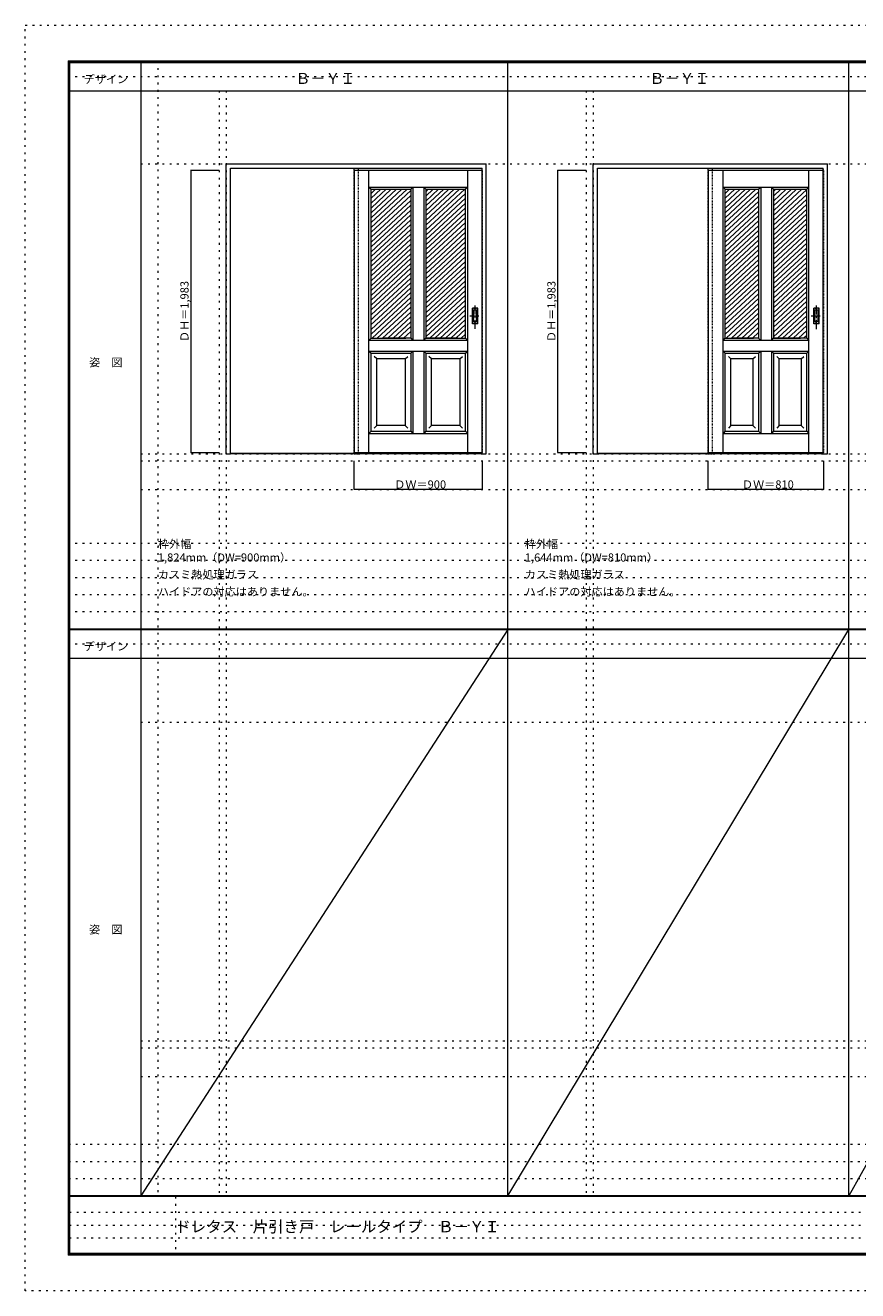
# Model space of a CAD drawing. Units: millimetres. Extents: x -6300 to 6000, y -4455 to 4425.
# Drawn here: x -6300 to -461, y -4455 to 4425 of the extents above; entities that cross this region are included whole.
import ezdxf

# ---------------------------------------------------------------- set-up
doc = ezdxf.new("R2010")
doc.units = ezdxf.units.MM
doc.header["$LTSCALE"] = 30
for name, pattern in [('JWW_CENTER1', [3.386667, 2.116667, -0.423333, 0.423333, -0.423333]), ('JWW_DASHED1', [0.338667, 0.169333, -0.169333]), ('JWW_HOJO', [1.693333, -1.27, 0.423333])]:
    doc.linetypes.add(name, pattern=pattern)
for name, color, linetype in [('0-0_補助線', 7, 'Continuous'), ('0-2_扉', 7, 'Continuous'), ('0-4_枠', 7, 'Continuous'), ('0-A_文字', 7, 'Continuous'), ('0-B_寸法', 7, 'Continuous'), ('0-C_ハッチ', 7, 'Continuous'), ('F-0_補助線', 7, 'Continuous'), ('F-1_枠', 7, 'Continuous'), ('F-A_文字', 7, 'Continuous'), ('引手', 7, 'Continuous')]:
    doc.layers.add(name, color=color, linetype=linetype)

msp = doc.modelspace()

# ---------------------------------------------------------------- linework, layer by layer
at = {"layer": '0-0_補助線', "color": 120, "linetype": 'JWW_HOJO', "lineweight": 5}
for p, q in [((-5370, 4175), (-5370, -3790)), ((-4940, 3965), (-4940, -3790)), ((-2366, 3965), (-2366, -3790)), ((-5490, 1368), (5690, 1368)), ((-6000, 790.5), (5700, 790.5)), ((-6000, 670.5), (5700, 670.5)), ((-6000, 550.5), (5700, 550.5)), ((-6000, 430.5), (5700, 430.5)), ((-6000, 310.5), (5700, 310.5)), ((-5490, -2751.3), (5700, -2751.3)), ((5700, -3430), (-6000, -3430)), ((5700, -3550), (-6000, -3550)), ((5700, -3670), (-6000, -3670))]:
    msp.add_line(p, q, dxfattribs=at)
at = {"layer": '0-0_補助線', "color": 7, "linetype": 'JWW_HOJO', "lineweight": 9}
for p, q in [((-4890, 3965), (-4890, -3790)), ((-2316, 3965), (-2316, -3790)), ((-5490, 3453), (5690, 3453)), ((-5490, 1418), (5690, 1418)), ((-5490, 1168), (5690, 1168)), ((-5490, -466.3), (5690, -466.3)), ((-5490, -2701.3), (5700, -2701.3)), ((-5490, -2951.3), (5700, -2951.3))]:
    msp.add_line(p, q, dxfattribs=at)
at = {"layer": '0-2_扉', "color": 7, "linetype": 'Continuous', "lineweight": 9}
for p, q in [((-3993, 3409), (-3993, 1426)), ((-3993, 3409), (-3096, 3409)), ((-3889.5, 1426), (-3889.5, 3409)), ((-3196.5, 1426), (-3196.5, 3409)), ((-1509, 3409), (-1509, 1426)), ((-1509, 3409), (-702, 3409)), ((-1405.5, 1426), (-1405.5, 3409)), ((-802.5, 1426), (-802.5, 3409)), ((-3889.5, 3289), (-3503, 3289)), ((-3889.5, 3289), (-3874.5, 3274)), ((-3595.5, 3274), (-3580.5, 3289)), ((-3580.5, 3289), (-3580.5, 2214)), ((-3505.5, 3289), (-3505.5, 2214)), ((-3490.5, 3274), (-3505.2, 3288.7)), ((-3503, 3289), (-3196.5, 3289)), ((-3196.5, 3289), (-3211.5, 3274)), ((-1405.5, 3289), (-1064, 3289)), ((-1405.5, 3289), (-1390.5, 3274)), ((-1156.5, 3274), (-1141.5, 3289)), ((-1141.5, 3289), (-1141.5, 2214)), ((-1066.5, 3289), (-1066.5, 2214)), ((-1051.5, 3274), (-1066.2, 3288.7)), ((-1064, 3289), (-802.5, 3289)), ((-802.5, 3289), (-817.5, 3274)), ((-3874.5, 2371), (-3874.5, 3274)), ((-3874.5, 3274), (-3595.5, 3274)), ((-3595.5, 3274), (-3595.5, 2986)), ((-3490.5, 3274), (-3490.5, 2986)), ((-3490.5, 3274), (-3211.5, 3274)), ((-3211.5, 2229), (-3211.5, 3274)), ((-1390.5, 2360.2), (-1390.5, 3274)), ((-1390.5, 3274), (-1156.5, 3274)), ((-1156.5, 3274), (-1156.5, 2986)), ((-1051.5, 3274), (-1051.5, 2986)), ((-1051.5, 3274), (-817.5, 3274)), ((-817.5, 2229), (-817.5, 3274)), ((-3874.3, 3091), (-3874.5, 3091)), ((-1390.3, 3091), (-1390.5, 3091)), ((-3595.5, 2986), (-3595.5, 2229)), ((-3490.5, 2986), (-3490.5, 2229)), ((-1156.5, 2986), (-1156.5, 2229)), ((-1051.5, 2986), (-1051.5, 2229)), ((-3874.5, 2229), (-3874.5, 2371)), ((-1390.5, 2229), (-1390.5, 2371)), ((-3889.5, 2214), (-3874.5, 2229)), ((-3889.5, 2047.7), (-3889.5, 2221)), ((-3874.5, 2229), (-3630.5, 2229)), ((-3595.5, 2229), (-3784.5, 2229)), ((-3595.5, 2229), (-3580.5, 2214)), ((-3505.5, 2214), (-3490.5, 2229)), ((-3266.5, 2229), (-3490.5, 2229)), ((-3490.5, 2229), (-3211.5, 2229)), ((-3211.5, 2229), (-3196.5, 2214)), ((-1405.5, 2214), (-1390.5, 2229)), ((-1390.5, 2229), (-1191.5, 2229)), ((-1156.5, 2229), (-1345.5, 2229)), ((-1156.5, 2229), (-1141.5, 2214)), ((-1066.5, 2214), (-1051.5, 2229)), ((-1051.5, 2229), (-862.5, 2229)), ((-817.5, 2229), (-1051.5, 2229)), ((-817.5, 2229), (-802.5, 2214)), ((-3505.5, 2214), (-3889.5, 2214)), ((-3889.5, 2139), (-3505.5, 2139)), ((-3889.5, 2139), (-3874.5, 2124)), ((-3595.5, 2124), (-3580.5, 2139)), ((-3580.5, 2139), (-3580.5, 1561)), ((-3196.5, 2214), (-3505.5, 2214)), ((-3505.5, 2139), (-3490.5, 2124)), ((-3505.5, 2139), (-3505.5, 1561)), ((-3505.5, 2139), (-3196.5, 2139)), ((-3211.5, 2124), (-3196.5, 2139)), ((-1066.5, 2214), (-1405.5, 2214)), ((-1405.5, 2139), (-1066.5, 2139)), ((-1405.5, 2139), (-1390.5, 2124)), ((-1156.5, 2124), (-1141.5, 2139)), ((-1141.5, 2139), (-1141.5, 1561)), ((-802.5, 2214), (-1066.5, 2214)), ((-1066.5, 2139), (-1066.5, 1561)), ((-1066.5, 2139), (-1051.5, 2124)), ((-1066.5, 2139), (-802.5, 2139)), ((-817.5, 2124), (-802.5, 2139)), ((-3874.5, 1576), (-3874.5, 2124)), ((-3874.5, 2124), (-3595.5, 2124)), ((-3834.5, 2084), (-3852.2, 2101.7)), ((-3635.5, 2084), (-3834.5, 2084)), ((-3834.5, 1616), (-3834.5, 2084)), ((-3635.5, 2084), (-3617.8, 2101.7)), ((-3635.5, 2084), (-3635.5, 1616)), ((-3595.5, 2124), (-3595.5, 1576)), ((-3490.5, 2124), (-3490.5, 1576)), ((-3490.5, 2124), (-3211.5, 2124)), ((-3450.5, 2084), (-3468.2, 2101.7)), ((-3450.5, 1617.4), (-3450.5, 2084)), ((-3251.5, 2084), (-3450.5, 2084)), ((-3251.5, 2084), (-3233.8, 2101.7)), ((-3251.5, 2084), (-3251.5, 1616)), ((-3211.5, 1576), (-3211.5, 2124)), ((-1390.5, 1576), (-1390.5, 2124)), ((-1390.5, 2124), (-1156.5, 2124)), ((-1350.5, 2084), (-1368.1, 2101.7)), ((-1196.5, 2084), (-1350.5, 2084)), ((-1350.5, 1616), (-1350.5, 2084)), ((-1196.5, 2084), (-1178.8, 2101.7)), ((-1196.5, 2084), (-1196.5, 1616)), ((-1156.5, 2124), (-1156.5, 1576)), ((-1051.5, 2124), (-1051.5, 1576)), ((-1051.5, 2124), (-817.5, 2124)), ((-1011.5, 2084), (-1029.2, 2101.7)), ((-1011.5, 1617.4), (-1011.5, 2084)), ((-857.5, 2084), (-1011.5, 2084)), ((-857.5, 2084), (-839.8, 2101.7)), ((-857.5, 2084), (-857.5, 1616)), ((-817.5, 1576), (-817.5, 2124)), ((-3834.5, 1616), (-3852.2, 1598.3)), ((-3834.5, 1616), (-3834.5, 1617.4)), ((-3635.5, 1616), (-3834.5, 1616)), ((-3635.5, 1616), (-3617.8, 1598.3)), ((-3450.5, 1616), (-3468.2, 1598.3)), ((-3450.5, 1616), (-3450.5, 1617.4)), ((-3251.5, 1616), (-3450.5, 1616)), ((-3251.5, 1616), (-3233.8, 1598.3)), ((-1350.5, 1616), (-1368.2, 1598.3)), ((-1350.5, 1616), (-1350.5, 1617.4)), ((-1196.5, 1616), (-1350.5, 1616)), ((-1196.5, 1616), (-1178.8, 1598.3)), ((-1011.5, 1616), (-1029.2, 1598.3)), ((-1011.5, 1616), (-1011.5, 1617.4)), ((-857.5, 1616), (-1011.5, 1616)), ((-857.5, 1616), (-839.8, 1598.3)), ((-3874.5, 1576), (-3889.5, 1561)), ((-3889.5, 1561), (-3505.5, 1561)), ((-3874.5, 1576), (-3595.5, 1576)), ((-3595.5, 1576), (-3580.5, 1561)), ((-3490.5, 1576), (-3505.5, 1561)), ((-3505.5, 1561), (-3196.5, 1561)), ((-3490.5, 1576), (-3211.5, 1576)), ((-3211.5, 1576), (-3196.5, 1561)), ((-1390.5, 1576), (-1405.5, 1561)), ((-1405.5, 1561), (-1066.5, 1561)), ((-1390.5, 1576), (-1156.5, 1576)), ((-1156.5, 1576), (-1141.5, 1561)), ((-1051.5, 1576), (-1066.5, 1561)), ((-1066.5, 1561), (-802.5, 1561)), ((-1051.5, 1576), (-817.5, 1576)), ((-817.5, 1576), (-802.5, 1561)), ((-3993, 1426), (-3096, 1426)), ((-1509, 1426), (-702, 1426))]:
    msp.add_line(p, q, dxfattribs=at)
at = {"layer": '0-2_扉', "color": 120, "linetype": 'JWW_DASHED1', "lineweight": 5}
for p, q in [((-3093, 3409), (-3096, 3409)), ((-3093, 1426), (-3093, 3409)), ((-699, 3409), (-702, 3409)), ((-699, 1426), (-699, 3409)), ((-3093, 1426), (-3096, 1426)), ((-699, 1426), (-702, 1426))]:
    msp.add_line(p, q, dxfattribs=at)
at = {"layer": '0-2_扉', "color": 7, "linetype": 'JWW_HOJO', "lineweight": 9}
for p, q in [((-3580.5, 3289), (-3580.5, 2214)), ((-1141.5, 3289), (-1141.5, 2214)), ((-1066.5, 3288.7), (-1066.5, 2214)), ((-3580.5, 2139), (-3580.5, 1561)), ((-3505.5, 2139), (-3505.5, 1561)), ((-1066.5, 2139), (-1066.5, 1561))]:
    msp.add_line(p, q, dxfattribs=at)
at = {"layer": '0-4_枠', "color": 92, "linetype": 'Continuous', "lineweight": 13}
for p, q in [((-4890, 1418), (-4890, 3453)), ((-4890, 3453), (-3066, 3453)), ((-4860, 3423), (-3096, 3423)), ((-4860, 1418), (-4860, 3423)), ((-3096, 1418), (-3096, 3423)), ((-3066, 1418), (-3066, 3453)), ((-2316, 1418), (-2316, 3453)), ((-2316, 3453), (-672, 3453)), ((-2286, 3423), (-702, 3423)), ((-2286, 1418), (-2286, 3423)), ((-702, 1418), (-702, 3423)), ((-672, 1418), (-672, 3453)), ((-3096, 1421), (-4860, 1421)), ((-702, 1421), (-2286, 1421)), ((-4890, 1418), (-4860, 1418)), ((-3096, 1418), (-4860, 1418)), ((-3096, 1418), (-3066, 1418)), ((-2316, 1418), (-2286, 1418)), ((-702, 1418), (-2286, 1418)), ((-702, 1418), (-672, 1418))]:
    msp.add_line(p, q, dxfattribs=at)
at = {"layer": '0-4_枠', "color": 120, "linetype": 'JWW_DASHED1', "lineweight": 5}
for p, q in [((-3993, 1418), (-3993, 3423)), ((-3963, 1418), (-3963, 3423)), ((-1509, 1418), (-1509, 3423)), ((-1479, 1418), (-1479, 3423)), ((-3993, 1418), (-3963, 1418)), ((-1509, 1418), (-1479, 1418))]:
    msp.add_line(p, q, dxfattribs=at)
at = {"layer": '0-B_寸法', "color": 120, "linetype": 'Continuous', "lineweight": 5}
for p, q in [((-5140, 3409), (-5140, 1426)), ((-5140, 3409), (-4940, 3409)), ((-2566, 3409), (-2566, 1426)), ((-2566, 3409), (-2366, 3409)), ((-5140, 1426), (-4940, 1426)), ((-2566, 1426), (-2366, 1426)), ((-3993, 1168), (-3993, 1368)), ((-3093, 1168), (-3093, 1368)), ((-1509, 1168), (-1509, 1368)), ((-699, 1168), (-699, 1368)), ((-3093, 1168), (-3993, 1168)), ((-699, 1168), (-1509, 1168))]:
    msp.add_line(p, q, dxfattribs=at)
at = {"layer": '0-B_寸法', "color": 7, "linetype": 'Continuous', "lineweight": 9, "const_width": 3}
for points in [[(-5138.5, 3409, 0.414214), (-5140, 3410.5, 0.414214), (-5141.5, 3409, 0.414214), (-5140, 3407.5, 0.414214)], [(-2564.5, 3409, 0.414214), (-2566, 3410.5, 0.414214), (-2567.5, 3409, 0.414214), (-2566, 3407.5, 0.414214)], [(-5138.5, 1426, 0.414214), (-5140, 1427.5, 0.414214), (-5141.5, 1426, 0.414214), (-5140, 1424.5, 0.414214)], [(-2564.5, 1426, 0.414214), (-2566, 1427.5, 0.414214), (-2567.5, 1426, 0.414214), (-2566, 1424.5, 0.414214)], [(-3991.5, 1168, 0.414214), (-3993, 1169.5, 0.414214), (-3994.5, 1168, 0.414214), (-3993, 1166.5, 0.414214)], [(-3091.5, 1168, 0.414214), (-3093, 1169.5, 0.414214), (-3094.5, 1168, 0.414214), (-3093, 1166.5, 0.414214)], [(-1507.5, 1168, 0.414214), (-1509, 1169.5, 0.414214), (-1510.5, 1168, 0.414214), (-1509, 1166.5, 0.414214)], [(-697.5, 1168, 0.414214), (-699, 1169.5, 0.414214), (-700.5, 1168, 0.414214), (-699, 1166.5, 0.414214)]]:
    msp.add_lwpolyline(points, format="xyb", close=True, dxfattribs=at)
at = {"layer": '0-C_ハッチ', "color": 120, "linetype": 'Continuous', "lineweight": 5}
for p, q in [((-3659.2, 3274), (-3874.5, 3074.6)), ((-3843.2, 3274), (-3874.5, 3245)), ((-3696, 3274), (-3874.5, 3108.7)), ((-3732.8, 3274), (-3874.5, 3142.8)), ((-3769.6, 3274), (-3874.5, 3176.8)), ((-3806.4, 3274), (-3874.5, 3210.9)), ((-3622.4, 3274), (-3874.5, 3040.5)), ((-3595.5, 3264.8), (-3874.5, 3006.5)), ((-3595.5, 3230.7), (-3874.5, 2972.4)), ((-3475.2, 3274), (-3490.5, 3259.8)), ((-3328, 3274), (-3490.5, 3123.5)), ((-3364.8, 3274), (-3490.5, 3157.6)), ((-3401.6, 3274), (-3490.5, 3191.7)), ((-3438.4, 3274), (-3490.5, 3225.7)), ((-3291.2, 3274), (-3490.5, 3089.5)), ((-3254.4, 3274), (-3490.5, 3055.4)), ((-3217.6, 3274), (-3490.5, 3021.3)), ((-3211.5, 3245.6), (-3490.5, 2987.3)), ((-3211.5, 3211.5), (-3490.5, 2953.2)), ((-1175.2, 3274), (-1390.5, 3074.6)), ((-1359.2, 3274), (-1390.5, 3245)), ((-1212, 3274), (-1390.5, 3108.7)), ((-1248.8, 3274), (-1390.5, 3142.8)), ((-1285.6, 3274), (-1390.5, 3176.8)), ((-1322.4, 3274), (-1390.5, 3210.9)), ((-1156.5, 3257.2), (-1390.5, 3040.5)), ((-1156.5, 3223.1), (-1390.5, 3006.5)), ((-1036.2, 3274), (-1051.5, 3259.8)), ((-889, 3274), (-1051.5, 3123.5)), ((-925.8, 3274), (-1051.5, 3157.6)), ((-962.6, 3274), (-1051.5, 3191.7)), ((-999.4, 3274), (-1051.5, 3225.7)), ((-852.2, 3274), (-1051.5, 3089.5)), ((-817.5, 3272.1), (-1051.5, 3055.4)), ((-817.5, 3238), (-1051.5, 3021.3)), ((-817.5, 3203.9), (-1051.5, 2987.3)), ((-3595.5, 3196.7), (-3874.5, 2938.3)), ((-3595.5, 3162.6), (-3874.5, 2904.3)), ((-3595.5, 3128.5), (-3874.5, 2870.2)), ((-3211.5, 3177.4), (-3490.5, 2919.1)), ((-3211.5, 3143.4), (-3490.5, 2885)), ((-3211.5, 3109.3), (-3490.5, 2851)), ((-1156.5, 3189.1), (-1390.5, 2972.4)), ((-1156.5, 3155), (-1390.5, 2938.3)), ((-1156.5, 3120.9), (-1390.5, 2904.3)), ((-817.5, 3169.8), (-1051.5, 2953.2)), ((-817.5, 3135.8), (-1051.5, 2919.1)), ((-3595.5, 3094.5), (-3874.5, 2836.1)), ((-3595.5, 3060.4), (-3874.5, 2802.1)), ((-3595.5, 3026.3), (-3874.5, 2768)), ((-3211.5, 3075.2), (-3490.5, 2816.9)), ((-3211.5, 3041.2), (-3490.5, 2782.8)), ((-1156.5, 3086.9), (-1390.5, 2870.2)), ((-1156.5, 3052.8), (-1390.5, 2836.1)), ((-817.5, 3101.7), (-1051.5, 2885)), ((-817.5, 3067.6), (-1051.5, 2851)), ((-817.5, 3033.6), (-1051.5, 2816.9)), ((-3595.5, 2992.2), (-3874.5, 2733.9)), ((-3595.5, 2958.2), (-3874.5, 2699.8)), ((-3211.5, 3007.1), (-3490.5, 2748.8)), ((-3211.5, 2973), (-3490.5, 2714.7)), ((-3211.5, 2938.9), (-3490.5, 2680.6)), ((-1156.5, 3018.7), (-1390.5, 2802.1)), ((-1156.5, 2984.6), (-1390.5, 2768)), ((-1156.5, 2950.6), (-1390.5, 2733.9)), ((-817.5, 2999.5), (-1051.5, 2782.8)), ((-817.5, 2965.4), (-1051.5, 2748.8)), ((-817.5, 2931.3), (-1051.5, 2714.7)), ((-3595.5, 2924.1), (-3874.5, 2665.8)), ((-3595.5, 2890), (-3874.5, 2631.7)), ((-3595.5, 2856), (-3874.5, 2597.6)), ((-3211.5, 2904.9), (-3490.5, 2646.5)), ((-3211.5, 2870.8), (-3490.5, 2612.5)), ((-1156.5, 2916.5), (-1390.5, 2699.8)), ((-1156.5, 2882.4), (-1390.5, 2665.8)), ((-1156.5, 2848.4), (-1390.5, 2631.7)), ((-817.5, 2897.3), (-1051.5, 2680.6)), ((-817.5, 2863.2), (-1051.5, 2646.5)), ((-3595.5, 2821.9), (-3874.5, 2563.6)), ((-3595.5, 2787.8), (-3874.5, 2529.5)), ((-3595.5, 2753.7), (-3874.5, 2495.4)), ((-3211.5, 2836.7), (-3490.5, 2578.4)), ((-3211.5, 2802.7), (-3490.5, 2544.3)), ((-3211.5, 2768.6), (-3490.5, 2510.3)), ((-1156.5, 2814.3), (-1390.5, 2597.6)), ((-1156.5, 2780.2), (-1390.5, 2563.6)), ((-817.5, 2829.1), (-1051.5, 2612.5)), ((-817.5, 2795.1), (-1051.5, 2578.4)), ((-817.5, 2761), (-1051.5, 2544.3)), ((-3595.5, 2719.7), (-3874.5, 2461.3)), ((-3595.5, 2685.6), (-3874.5, 2427.3)), ((-3211.5, 2734.5), (-3490.5, 2476.2)), ((-3211.5, 2700.4), (-3490.5, 2442.1)), ((-3211.5, 2666.4), (-3490.5, 2408)), ((-1156.5, 2746.1), (-1390.5, 2529.5)), ((-1156.5, 2712.1), (-1390.5, 2495.4)), ((-1156.5, 2678), (-1390.5, 2461.3)), ((-817.5, 2726.9), (-1051.5, 2510.3)), ((-817.5, 2692.9), (-1051.5, 2476.2)), ((-3595.5, 2651.5), (-3874.5, 2393.2)), ((-3595.5, 2617.5), (-3856.2, 2376)), ((-3595.5, 2583.4), (-3825.8, 2370.1)), ((-3211.5, 2632.3), (-3490.5, 2374)), ((-3211.5, 2598.2), (-3490.5, 2339.9)), ((-1156.5, 2643.9), (-1390.5, 2427.3)), ((-1156.5, 2609.9), (-1390.5, 2393.2)), ((-1156.5, 2575.8), (-1372.2, 2376)), ((-817.5, 2658.8), (-1051.5, 2442.1)), ((-817.5, 2624.7), (-1051.5, 2408)), ((-817.5, 2590.6), (-1051.5, 2374)), ((-3595.5, 2549.3), (-3874.5, 2291)), ((-3595.5, 2515.2), (-3874.5, 2256.9)), ((-3211.5, 2564.2), (-3490.5, 2305.8)), ((-3211.5, 2530.1), (-3490.5, 2271.8)), ((-3211.5, 2496), (-3490.5, 2237.7)), ((-1156.5, 2507.7), (-1390.5, 2291)), ((-1156.5, 2541.7), (-1341.8, 2370.1)), ((-817.5, 2556.6), (-1051.5, 2339.9)), ((-817.5, 2522.5), (-1051.5, 2305.8)), ((-817.5, 2488.4), (-1051.5, 2271.8)), ((-3595.5, 2481.2), (-3867.9, 2229)), ((-3595.5, 2447.1), (-3831.1, 2229)), ((-3595.5, 2413), (-3794.3, 2229)), ((-3211.5, 2462), (-3463.1, 2229)), ((-3211.5, 2427.9), (-3426.3, 2229)), ((-1156.5, 2473.6), (-1390.5, 2256.9)), ((-1156.5, 2439.5), (-1383.9, 2229)), ((-1156.5, 2405.4), (-1347.1, 2229)), ((-817.5, 2454.4), (-1051.5, 2237.7)), ((-817.5, 2420.3), (-1024.1, 2229)), ((-3856.2, 2376), (-3874.5, 2359.1)), ((-3825.8, 2370.1), (-3874.5, 2325.1)), ((-3595.5, 2379), (-3757.5, 2229)), ((-3595.5, 2344.9), (-3720.7, 2229)), ((-3595.5, 2310.8), (-3683.9, 2229)), ((-3211.5, 2393.8), (-3389.5, 2229)), ((-3211.5, 2359.7), (-3352.7, 2229)), ((-3211.5, 2325.7), (-3315.9, 2229)), ((-1372.2, 2376), (-1390.5, 2359.1)), ((-1341.8, 2370.1), (-1390.5, 2325.1)), ((-1156.5, 2371.4), (-1310.3, 2229)), ((-1156.5, 2337.3), (-1273.5, 2229)), ((-817.5, 2386.2), (-987.3, 2229)), ((-817.5, 2352.1), (-950.5, 2229)), ((-817.5, 2318.1), (-913.7, 2229)), ((-3595.5, 2276.8), (-3647.1, 2229)), ((-3211.5, 2291.6), (-3279.1, 2229)), ((-3211.5, 2257.5), (-3242.3, 2229)), ((-1156.5, 2303.2), (-1236.7, 2229)), ((-1156.5, 2269.2), (-1199.9, 2229)), ((-817.5, 2284), (-876.9, 2229)), ((-817.5, 2249.9), (-840.1, 2229))]:
    msp.add_line(p, q, dxfattribs=at)
at = {"layer": 'F-0_補助線', "color": 120, "linetype": 'JWW_HOJO', "lineweight": 5}
for p, q in [((-6300, -4455), (-6300, 4425)), ((-6300, 4425), (6000, 4425)), ((6000, -4455), (-6300, -4455))]:
    msp.add_line(p, q, dxfattribs=at)
at = {"layer": 'F-0_補助線', "color": 200, "linetype": 'JWW_HOJO', "lineweight": 20}
for p, q in [((-6000, 4065), (5690, 4065)), ((-6000, 84.5), (5695, 84.5))]:
    msp.add_line(p, q, dxfattribs=at)
at = {"layer": 'F-0_補助線', "color": 7, "linetype": 'JWW_HOJO', "lineweight": 9}
for p, q in [((-5247.5, -3795), (-5247.5, -4205)), ((-5990, -3905), (-150, -3905)), ((-5990, -3995), (-150, -3995)), ((-5990, -4085), (-150, -4085))]:
    msp.add_line(p, q, dxfattribs=at)
at = {"layer": 'F-1_枠', "color": 200, "linetype": 'Continuous', "lineweight": 20}
for p, q in [((-6000, 4175), (5700, 4175)), ((-6000, 4175), (-6000, -4205)), ((-5995, 4175), (-5995, -4205)), ((-5990, 4175), (-5990, -4205)), ((-5490, 4175), (-5490, -3790)), ((-2916, -3790), (-2916, 4175)), ((-522, -3790), (-522, 4175)), ((-6000, 4170), (5700, 4170)), ((-6000, 4165), (5700, 4165)), ((-6000, 3965), (5700, 3965)), ((-6000, 190.5), (5700, 190.5)), ((-6000, 187.5), (5700, 187.5)), ((-6000, 184.5), (5700, 184.5)), ((-6000, -15.5), (5700, -15.5)), ((5700, -3790), (-6000, -3790)), ((5700, -3795), (-6000, -3795)), ((5700, -4195), (-6000, -4195)), ((5700, -4200), (-6000, -4200)), ((5700, -4205), (-6000, -4205))]:
    msp.add_line(p, q, dxfattribs=at)
at = {"layer": 'F-A_文字', "color": 7, "linetype": 'Continuous', "lineweight": 9}
for p, q in [((-2916, 184.5), (-5490, -3790)), ((-2916, -3790), (-522, 184.5)), ((1678, 184.5), (-522, -3790))]:
    msp.add_line(p, q, dxfattribs=at)
at = {"layer": '引手', "color": 7, "linetype": 'Continuous', "lineweight": 9}
for p, q in [((-3125, 2440.9), (-3163, 2440.9)), ((-3163, 2330.9), (-3163, 2440.9)), ((-3131.5, 2424.9), (-3156.5, 2424.9)), ((-3156.5, 2346.9), (-3156.5, 2424.9)), ((-3131.5, 2346.9), (-3131.5, 2424.9)), ((-3125, 2330.9), (-3125, 2440.9)), ((-731, 2440.9), (-769, 2440.9)), ((-769, 2330.9), (-769, 2440.9)), ((-737.5, 2424.9), (-762.5, 2424.9)), ((-762.5, 2346.9), (-762.5, 2424.9)), ((-737.5, 2346.9), (-737.5, 2424.9)), ((-731, 2330.9), (-731, 2440.9)), ((-3125, 2330.9), (-3163, 2330.9)), ((-3131.5, 2346.9), (-3156.5, 2346.9)), ((-731, 2330.9), (-769, 2330.9)), ((-737.5, 2346.9), (-762.5, 2346.9))]:
    msp.add_line(p, q, dxfattribs=at)
at = {"layer": '引手', "color": 7, "linetype": 'JWW_DASHED1', "lineweight": 9}
for p, q in [((-3160, 2334.9), (-3160, 2436.9)), ((-3128, 2436.9), (-3160, 2436.9)), ((-3128, 2334.9), (-3128, 2436.9)), ((-766, 2334.9), (-766, 2436.9)), ((-734, 2436.9), (-766, 2436.9)), ((-734, 2334.9), (-734, 2436.9)), ((-3128, 2334.9), (-3160, 2334.9)), ((-734, 2334.9), (-766, 2334.9))]:
    msp.add_line(p, q, dxfattribs=at)
at = {"layer": '引手', "color": 7, "linetype": 'JWW_CENTER1', "lineweight": 9}
for p, q in [((-3144, 2294.3), (-3144, 2465.1)), ((-750, 2293.7), (-750, 2464.5)), ((-3182.1, 2385.9), (-3109.6, 2385.9)), ((-788.1, 2385.9), (-715.6, 2385.9))]:
    msp.add_line(p, q, dxfattribs=at)

# ---------------------------------------------------------------- texts
at = {"layer": '0-A_文字', "color": 7, "linetype": 'Continuous', "lineweight": 9, "attachment_point": 7}
for s, insert, char_height, width in [('{\\fＭＳ ゴシック|b0|i0|c128|p49;Ｂ－ＹＩ}', (-4405.5, 4013.6), 77.152, 405), ('{\\fＭＳ ゴシック|b0|i0|c128|p49;Ｂ－ＹＩ}', (-1921.5, 4013.6), 77.152, 405), ('{\\fＭＳ ゴシック|b0|i0|c128|p49;枠外幅 1,824mm（DW=900mm）}', (-5370, 661.6), 57.15, 975), ('{\\fＭＳ ゴシック|b0|i0|c128|p49;枠外幅 1,644mm（DW=810mm）}', (-2796, 661.6), 57.15, 975), ('{\\fＭＳ ゴシック|b0|i0|c128|p49;カスミ熱処理ガラス}', (-5370, 541.6), 57.15, 675), ('{\\fＭＳ ゴシック|b0|i0|c128|p49;カスミ熱処理ガラス}', (-2796, 541.6), 57.15, 675), ('{\\fＭＳ ゴシック|b0|i0|c128|p49;ハイドアの対応はありません。}', (-5370, 421.6), 57.15, 1050), ('{\\fＭＳ ゴシック|b0|i0|c128|p49;ハイドアの対応はありません。}', (-2796, 421.6), 57.15, 1050)]:
    msp.add_mtext(s, dxfattribs=dict(at, insert=insert, char_height=char_height, width=width))
at = {"layer": '0-B_寸法', "color": 7, "linetype": 'Continuous', "lineweight": 70, "char_height": 57.15, "width": 412.5, "attachment_point": 7, "rotation": 90}
for insert in [(-5155, 2202.3), (-2581, 2202.3)]:
    msp.add_mtext('{\\fＭＳ ゴシック|b0|i0|c128|p49;ＤＨ＝1,983}', dxfattribs=dict(at, insert=insert))
at = {"layer": '0-B_寸法', "color": 7, "linetype": 'Continuous', "lineweight": 211, "char_height": 57.15, "width": 337.5, "attachment_point": 7}
for s, insert in [('{\\fＭＳ ゴシック|b0|i0|c128|p49;ＤＷ＝900}', (-3711.8, 1174.1)), ('{\\fＭＳ ゴシック|b0|i0|c128|p49;ＤＷ＝810}', (-1272.8, 1174.1))]:
    msp.add_mtext(s, dxfattribs=dict(at, insert=insert))
at = {"layer": 'F-A_文字', "color": 7, "linetype": 'Continuous', "lineweight": 9, "char_height": 57.15, "attachment_point": 7}
for s, insert, width in [('{\\fＭＳ ゴシック|b0|i0|c128|p49;デザイン}', (-5890, 4018.6), 300), ('{\\fＭＳ ゴシック|b0|i0|c128|p49;姿\u3000図}', (-5852.5, 2031.3), 225), ('{\\fＭＳ ゴシック|b0|i0|c128|p49;デザイン}', (-5890, 38.1), 300), ('{\\fＭＳ ゴシック|b0|i0|c128|p49;姿\u3000図}', (-5852.5, -1949.2), 225)]:
    msp.add_mtext(s, dxfattribs=dict(at, insert=insert, width=width))
at = {"layer": 'F-A_文字', "color": 7, "linetype": 'Continuous', "lineweight": 0, "insert": (-5247.5, -4045.3), "char_height": 79.466, "width": 2190, "attachment_point": 7}
msp.add_mtext('{\\fＭＳ ゴシック|b0|i0|c128|p49;ドレタス\u3000片引き戸\u3000レールタイプ\u3000Ｂ－ＹＩ}', dxfattribs=at)

doc.saveas('drawing.dxf')
